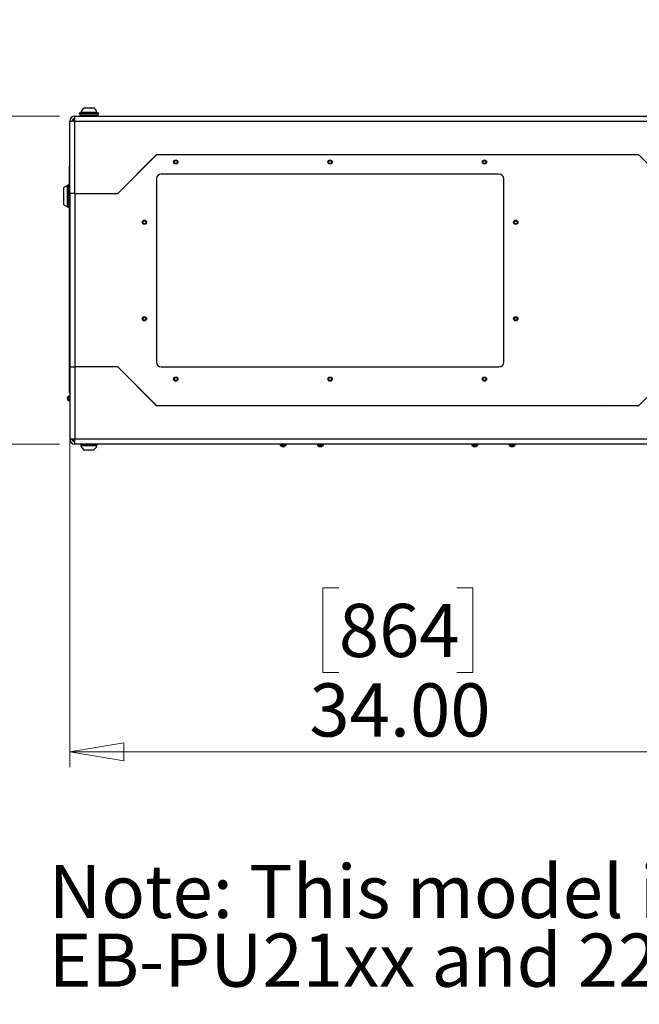
# Model space of a CAD drawing. Units: inches. Extents: x 0.4 to 16.6, y 0.2 to 10.8.
# Drawn here: x 3.7 to 5.3, y 5.4 to 7.9 of the extents above; entities that cross this region are included whole.
import ezdxf

# ---------------------------------------------------------------- set-up
doc = ezdxf.new("R2010")
doc.units = ezdxf.units.IN
doc.header["$MEASUREMENT"] = 0
doc.styles.add('SLDTEXTSTYLE0', font='TXT', dxfattribs={"width": 0.75})
doc.dimstyles.new('SLDDIMSTYLE1', dxfattribs={"dimtxt": 0.137795, "dimasz": 0.14, "dimexe": 0, "dimexo": 0.0625, "dimgap": 0.034449, "dimtad": 1, "dimlfac": 20, "dimrnd": 1e-09, "dimzin": 4, "dimdsep": 46, "dimtxsty": 'SLDTEXTSTYLE0', "dimblk1": 'CLOSED', "dimblk2": 'CLOSED', "dimsah": 1, "dimcen": 0.09, "dimadec": 0, "dimazin": 1, "dimtfac": 1, "dimtofl": 0, "dimtmove": 0, "dimatfit": 3, "dimldrblk": 'CLOSED', "dimfxl": 0, "dimfrac": 2, "dimtolj": 1, "dimtzin": 12, "dimarcsym": 0})
doc.dimstyles.new('SLDDIMSTYLE6', dxfattribs={"dimtxt": 0.137795, "dimasz": 0.14, "dimexe": 0, "dimexo": 0.0625, "dimgap": 0.034449, "dimtad": 1, "dimlfac": 20, "dimrnd": 1e-09, "dimzin": 4, "dimdsep": 46, "dimtxsty": 'SLDTEXTSTYLE0', "dimblk1": 'CLOSED', "dimblk2": 'CLOSED', "dimsah": 1, "dimcen": 0.09, "dimadec": 0, "dimazin": 1, "dimtfac": 1, "dimtmove": 0, "dimatfit": 0, "dimldrblk": 'CLOSED', "dimfxl": 0, "dimfrac": 2, "dimtolj": 1, "dimtzin": 12, "dimarcsym": 0})

# ---------------------------------------------------------------- blocks, each defined once
blk = doc.blocks.new('SW_NOTE_0')
at = {"color": 0, "linetype": 'Continuous', "lineweight": 0, "char_height": 0.137795, "attachment_point": 1, "style": 'SLDTEXTSTYLE0'}
for s, insert in [('Note: This model is specific to Epson', (0, 0.1776)), ('EB-PU21xx and 22xx projectors.', (0, -0.0005))]:
    blk.add_mtext(s, dxfattribs=dict(at, insert=insert))
blk = doc.blocks.new('_Closed')
at = {"color": 0, "linetype": 'ByBlock', "lineweight": -2}
for p, q in [((-1, 0.166667), (0, 0)), ((-1, 0.166667), (-1, -0.166667)), ((0, 0), (-1, -0.166667)), ((0, 0), (-1, 0))]:
    blk.add_line(p, q, dxfattribs=at)
blk = doc.blocks.new('_D_7')
at = {"color": 7, "linetype": 'Continuous', "lineweight": 0}
for p, q in [((3.8685, 6.9819), (3.8685, 5.9844)), ((5.5685, 6.9819), (5.5685, 5.9844)), ((4.5662, 6.4487), (4.5242, 6.4487)), ((4.5242, 6.4487), (4.5242, 6.2299)), ((4.8716, 6.4487), (4.9136, 6.4487)), ((4.9136, 6.4487), (4.9136, 6.2299)), ((4.5242, 6.2299), (4.5662, 6.2299)), ((4.9136, 6.2299), (4.8716, 6.2299)), ((3.8685, 6.0237), (5.5685, 6.0237))]:
    blk.add_line(p, q, dxfattribs=at)
at = {"color": 7, "linetype": 'Continuous', "lineweight": 18, "xscale": 0.14, "yscale": 0.14, "rotation": 180.0000000000004}
blk.add_blockref('_Closed', (3.8685, 6.0237, 0.0904), dxfattribs=at)
at = {"color": 7, "linetype": 'Continuous', "lineweight": 18, "xscale": 0.14, "yscale": 0.14}
blk.add_blockref('_Closed', (5.5685, 6.0237, 0.0904), dxfattribs=at)
at = {"color": 7, "linetype": 'Continuous', "lineweight": 18, "char_height": 0.1378, "attachment_point": 1, "style": 'SLDTEXTSTYLE0'}
for s, insert in [('864', (4.5662, 6.4075)), ('34.00', (4.4898, 6.2014))]:
    blk.add_mtext(s, dxfattribs=dict(at, insert=insert))
blk = doc.blocks.new('_D_9')
at = {"color": 7, "linetype": 'Continuous', "lineweight": 0}
for p, q in [((3.6376, 7.6713), (3.6376, 7.9213)), ((3.8424, 7.6713), (3.5982, 7.6713)), ((3.6376, 7.6713), (3.6376, 6.8213)), ((3.2127, 7.3561), (3.2127, 7.3981)), ((3.2127, 7.3981), (3.4314, 7.3981)), ((3.4314, 7.3981), (3.4314, 7.3561)), ((3.2127, 7.0507), (3.2127, 7.0087)), ((3.4314, 7.0087), (3.4314, 7.0507)), ((3.2127, 7.0087), (3.4314, 7.0087)), ((3.8424, 6.8213), (3.5982, 6.8213)), ((3.6376, 6.8213), (3.6376, 6.5713))]:
    blk.add_line(p, q, dxfattribs=at)
at = {"color": 7, "linetype": 'Continuous', "lineweight": 18, "xscale": 0.14, "yscale": 0.14}
for p, rotation in [((3.6376, 7.6713, 0.0904), 270.0000000000004), ((3.6376, 6.8213, 0.0904), 90.0000000000004)]:
    blk.add_blockref('_Closed', p, dxfattribs=dict(at, rotation=rotation))
at = {"color": 7, "linetype": 'Continuous', "lineweight": 18, "char_height": 0.1378, "attachment_point": 1, "rotation": 90, "style": 'SLDTEXTSTYLE0'}
for s, insert in [('17.00', (3.46, 6.9743)), ('432', (3.2538, 7.0507))]:
    blk.add_mtext(s, dxfattribs=dict(at, insert=insert))

msp = doc.modelspace()

# ---------------------------------------------------------------- linework, layer by layer
at = {"color": 7, "linetype": 'Continuous', "lineweight": 25}
for p, q in [((3.89779, 7.68202), (3.89779, 7.68007)), ((3.89779, 7.68202), (3.93523, 7.68202)), ((3.90665, 7.69306), (3.92804, 7.69306)), ((3.92804, 7.69306), (3.93027, 7.69306)), ((3.93523, 7.68202), (3.93913, 7.68202)), ((3.93913, 7.68007), (3.93913, 7.68202)), ((3.88176, 7.65802), (3.86846, 7.65766)), ((3.86846, 7.65802), (3.87471, 7.65802)), ((3.86846, 7.65766), (3.86846, 7.65802)), ((3.86846, 7.47132), (3.86846, 7.65766)), ((3.87471, 7.65783), (3.87471, 7.65802)), ((3.88176, 7.67132), (5.55516, 7.67132)), ((3.88176, 7.65802), (3.88176, 7.67132)), ((3.88176, 7.65802), (5.55516, 7.65802)), ((3.88176, 7.47132), (3.88176, 7.65802)), ((3.89346, 7.68007), (3.89346, 7.67829)), ((3.89346, 7.68007), (3.94346, 7.68007)), ((3.89346, 7.67829), (3.94346, 7.67829)), ((3.89471, 7.67829), (3.89471, 7.67382)), ((3.89471, 7.67382), (3.94221, 7.67382)), ((3.89964, 7.67382), (3.8962, 7.67257)), ((3.8962, 7.67257), (3.8962, 7.67132)), ((3.94071, 7.67257), (3.8962, 7.67257)), ((3.94071, 7.67257), (3.93727, 7.67382)), ((3.94071, 7.67132), (3.94071, 7.67257)), ((3.94221, 7.67382), (3.94221, 7.67829)), ((3.94346, 7.67829), (3.94346, 7.68007)), ((4.10954, 7.67132), (4.10955, 7.67132)), ((4.11464, 7.67132), (4.11475, 7.67132)), ((4.12356, 7.67132), (4.12365, 7.67132)), ((4.70954, 7.67132), (4.70955, 7.67132)), ((4.71464, 7.67132), (4.71475, 7.67132)), ((4.72356, 7.67132), (4.72365, 7.67132)), ((5.31326, 7.67132), (5.31336, 7.67132)), ((5.32216, 7.67132), (5.32227, 7.67132)), ((5.32736, 7.67132), (5.32737, 7.67132)), ((4.09214, 7.57), (3.99492, 7.47278)), ((4.09199, 7.56935), (3.99527, 7.47264)), ((5.34159, 7.57132), (4.09532, 7.57132)), ((5.34139, 7.57082), (4.09553, 7.57082)), ((5.03881, 7.57132), (5.03865, 7.57082)), ((5.04051, 7.57082), (5.04051, 7.57132)), ((5.04831, 7.57082), (5.04803, 7.57132)), ((5.44199, 7.47278), (5.34477, 7.57)), ((3.86842, 6.95527), (3.86842, 7.54237)), ((4.06846, 7.54632), (4.06846, 7.54582)), ((4.06896, 7.54632), (4.06846, 7.54632)), ((4.03721, 7.51507), (4.03721, 7.51457)), ((4.04051, 7.51787), (4.04051, 7.51837)), ((4.09346, 7.50882), (4.09346, 7.03382)), ((4.98096, 7.52132), (4.10596, 7.52132)), ((4.99346, 7.03382), (4.99346, 7.50882)), ((3.86244, 7.49163), (3.85358, 7.48651)), ((3.85358, 7.44162), (3.85358, 7.48651)), ((3.86342, 7.49163), (3.86244, 7.49163)), ((3.86244, 7.43651), (3.86244, 7.49163)), ((3.86342, 7.43651), (3.86342, 7.49163)), ((3.86617, 7.49297), (3.86567, 7.49297)), ((3.86846, 7.47132), (3.86846, 7.02132)), ((3.88176, 7.47132), (3.86846, 7.47132)), ((3.88176, 7.47132), (3.88176, 7.02132)), ((3.88176, 7.47132), (3.99209, 7.47132)), ((3.88176, 7.47132), (3.99139, 7.47132)), ((3.85358, 7.44162), (3.86244, 7.43651)), ((3.86244, 7.43651), (3.86342, 7.43651)), ((3.86567, 7.43517), (3.86617, 7.43517)), ((3.86842, 7.33242), (3.86842, 7.33244)), ((3.86842, 7.3269), (3.86842, 7.32701)), ((3.86842, 7.31804), (3.86842, 7.31814)), ((3.86842, 7.17992), (3.86842, 7.17994)), ((3.86842, 7.1744), (3.86842, 7.17451)), ((3.86842, 7.16554), (3.86842, 7.16564)), ((3.86846, 7.02132), (3.88176, 7.02132)), ((3.86846, 7.02132), (3.86846, 6.83497)), ((3.99209, 7.02132), (3.88176, 7.02132)), ((3.88176, 7.02132), (3.88176, 6.83462)), ((3.99139, 7.02132), (3.88176, 7.02132)), ((3.99492, 7.01985), (4.09214, 6.92264)), ((3.99527, 7.02), (4.09199, 6.92328)), ((4.10596, 7.02132), (4.98096, 7.02132)), ((5.34477, 6.92264), (5.44199, 7.01985)), ((4.03721, 6.97807), (4.03721, 6.97757)), ((4.04051, 6.97427), (4.04051, 6.97477)), ((4.04065, 6.97462), (4.04051, 6.97426)), ((4.04101, 6.97426), (4.04051, 6.97426)), ((4.04251, 6.97277), (4.04201, 6.97277)), ((4.0464, 6.96888), (4.0464, 6.96838)), ((4.0464, 6.96837), (4.04669, 6.96859)), ((4.04691, 6.96837), (4.04641, 6.96837)), ((3.86846, 6.94607), (3.86783, 6.94607)), ((4.05221, 6.96257), (4.05271, 6.96257)), ((3.86783, 6.93682), (3.86846, 6.93682)), ((3.86846, 6.93382), (3.86783, 6.93382)), ((4.09532, 6.92132), (5.34159, 6.92132)), ((4.09553, 6.92182), (5.34139, 6.92182)), ((5.25313, 6.92132), (5.25251, 6.92182)), ((3.88176, 6.83462), (3.86846, 6.83497)), ((3.86846, 6.83497), (3.86846, 6.83462)), ((3.86846, 6.83462), (3.87471, 6.83462)), ((3.87471, 6.83481), (3.87471, 6.83462)), ((5.55516, 6.83462), (3.88176, 6.83462)), ((3.88176, 6.82132), (3.88176, 6.83462)), ((5.55516, 6.82132), (3.88176, 6.82132)), ((3.8962, 6.82132), (3.8962, 6.82007)), ((3.8962, 6.82007), (3.89964, 6.81882)), ((3.8962, 6.82007), (3.94071, 6.82007)), ((3.89779, 6.81882), (3.89779, 6.81687)), ((3.929, 6.81882), (3.89779, 6.81882)), ((3.929, 6.81687), (3.89779, 6.81687)), ((3.93913, 6.81882), (3.929, 6.81882)), ((3.93913, 6.81687), (3.929, 6.81687)), ((3.93727, 6.81882), (3.94071, 6.82007)), ((3.93913, 6.81687), (3.93913, 6.81882)), ((3.94071, 6.82007), (3.94071, 6.82132)), ((4.41381, 6.82018), (4.41381, 6.81867)), ((4.42142, 6.81601), (4.41968, 6.81601)), ((4.42021, 6.81601), (4.42015, 6.81533)), ((4.42071, 6.81601), (4.42067, 6.81519)), ((4.42142, 6.81601), (4.42136, 6.81533)), ((4.42338, 6.81526), (4.42339, 6.81519)), ((4.42429, 6.81544), (4.4243, 6.81533)), ((4.42633, 6.81601), (4.42589, 6.81601)), ((4.42956, 6.81867), (4.42956, 6.82018)), ((4.51056, 6.82018), (4.51056, 6.81867)), ((4.51817, 6.81601), (4.51643, 6.81601)), ((4.51696, 6.81601), (4.5169, 6.81533)), ((4.51746, 6.81601), (4.51742, 6.81519)), ((4.51817, 6.81601), (4.51811, 6.81533)), ((4.52013, 6.81526), (4.52014, 6.81519)), ((4.52104, 6.81544), (4.52105, 6.81533)), ((4.52308, 6.81601), (4.52264, 6.81601)), ((4.52631, 6.81867), (4.52631, 6.82018)), ((4.91056, 6.82018), (4.91056, 6.81867)), ((4.91817, 6.81601), (4.91643, 6.81601)), ((4.91696, 6.81601), (4.9169, 6.81533)), ((4.91746, 6.81601), (4.91742, 6.81519)), ((4.91817, 6.81601), (4.91811, 6.81533)), ((4.92013, 6.81526), (4.92014, 6.81519)), ((4.92104, 6.81544), (4.92105, 6.81533)), ((4.92308, 6.81601), (4.92264, 6.81601)), ((4.92631, 6.81867), (4.92631, 6.82018)), ((5.00731, 6.82018), (5.00731, 6.81867)), ((5.01492, 6.81601), (5.01318, 6.81601)), ((5.01371, 6.81601), (5.01365, 6.81533)), ((5.01421, 6.81601), (5.01417, 6.81519)), ((5.01492, 6.81601), (5.01486, 6.81533)), ((5.01688, 6.81526), (5.01689, 6.81519)), ((5.01779, 6.81544), (5.0178, 6.81533)), ((5.01983, 6.81601), (5.01939, 6.81601)), ((5.02306, 6.81867), (5.02306, 6.82018)), ((3.92448, 6.80583), (3.90665, 6.80583)), ((3.93027, 6.80583), (3.92448, 6.80583))]:
    msp.add_line(p, q, dxfattribs=at)
at = {"color": 8, "linetype": 'Continuous', "lineweight": 25}
for p, q in [((4.08771, 7.56507), (4.08721, 7.56507)), ((4.04971, 7.52757), (4.04971, 7.52707)), ((3.86567, 7.49297), (3.86567, 7.43517)), ((3.86617, 7.43517), (3.86617, 7.49297)), ((4.42956, 6.82018), (4.41381, 6.82018)), ((4.42956, 6.81867), (4.41381, 6.81867)), ((4.42916, 6.81781), (4.4142, 6.81781)), ((4.52631, 6.82018), (4.51056, 6.82018)), ((4.52631, 6.81867), (4.51056, 6.81867)), ((4.52591, 6.81781), (4.51095, 6.81781)), ((4.92631, 6.82018), (4.91056, 6.82018)), ((4.92631, 6.81867), (4.91056, 6.81867)), ((4.92591, 6.81781), (4.91095, 6.81781)), ((5.02306, 6.82018), (5.00731, 6.82018)), ((5.02306, 6.81867), (5.00731, 6.81867)), ((5.02266, 6.81781), (5.0077, 6.81781))]:
    msp.add_line(p, q, dxfattribs=at)
at = {"color": 7, "linetype": 'Continuous', "lineweight": 25, "flags": 128}
msp.add_lwpolyline([(5.24904, 7.57082), (5.24931, 7.57114), (5.24946, 7.57132)], dxfattribs=at)
at = {"color": 7, "linetype": 'Continuous', "lineweight": 25}
for centre, radius in [((4.14346, 7.55257), 0.00555), ((4.14346, 7.55257), 0.00394), ((4.54346, 7.55257), 0.00555), ((4.54346, 7.55257), 0.00394), ((4.94346, 7.55257), 0.00555), ((4.94346, 7.55257), 0.00394), ((4.06221, 7.39632), 0.00555), ((4.06221, 7.39632), 0.00394), ((5.02471, 7.39632), 0.00555), ((5.02471, 7.39632), 0.00394), ((4.06221, 7.14632), 0.00555), ((4.06221, 7.14632), 0.00394), ((5.02471, 7.14632), 0.00555), ((5.02471, 7.14632), 0.00394), ((4.14346, 6.99007), 0.00555), ((4.14346, 6.99007), 0.00394), ((4.54346, 6.99007), 0.00555), ((4.54346, 6.99007), 0.00394), ((4.94346, 6.99007), 0.00555), ((4.94346, 6.99007), 0.00394)]:
    msp.add_circle(centre, radius, dxfattribs=at)
for centre, radius, start, end in [((3.91846, 7.67451), 0.02199, 122.48751, 160.04357), ((3.91846, 7.67451), 0.02199, 19.95643, 57.51249), ((3.88176, 7.65802), 0.0133, 90, 180), ((3.88176, 7.65802), 0.00705, 90, 180), ((3.88801, 7.65177), 0.0133, 118.02942, 153.34143), ((4.09553, 7.56582), 0.005, 90, 135), ((4.09532, 7.56682), 0.0045, 90, 135), ((5.34139, 7.56582), 0.005, 45, 90), ((5.34159, 7.56682), 0.0045, 45, 90), ((4.10596, 7.50882), 0.0125, 90, 180), ((4.98096, 7.50882), 0.0125, 0, 90), ((3.86567, 7.49072), 0.00225, 90, 180), ((3.86617, 7.49072), 0.00225, 0, 90), ((3.99139, 7.47632), 0.005, 270, 315), ((3.99209, 7.47582), 0.0045, 270, 315), ((3.86567, 7.43742), 0.00225, 180, 270), ((3.86617, 7.43742), 0.00225, 270, 360), ((3.99139, 7.01632), 0.005, 45, 90), ((3.99209, 7.01682), 0.0045, 45, 90), ((4.10596, 7.03382), 0.0125, 180, 270), ((4.98096, 7.03382), 0.0125, 270, 0), ((3.86783, 6.93994), 0.00613, 84.1433, 270), ((3.86783, 6.93994), 0.00313, 78.46304, 270), ((3.86783, 6.93994), 0.00313, 78.46304, 180), ((3.86783, 6.93994), 0.00313, 180, 281.53696), ((4.09553, 6.92682), 0.005, 225, 270), ((4.09532, 6.92582), 0.0045, 225, 270), ((5.34139, 6.92682), 0.005, 270, 315), ((5.34159, 6.92582), 0.0045, 270, 315), ((3.88176, 6.83462), 0.0133, 180, 270), ((3.88176, 6.83462), 0.00705, 180, 270), ((3.88801, 6.84087), 0.0133, 206.65857, 241.97058), ((3.91846, 6.82437), 0.02199, 199.95643, 237.51249), ((3.91846, 6.82437), 0.02199, 302.48751, 340.04357), ((4.41494, 6.82018), 0.00113, 90, 180), ((4.41494, 6.81867), 0.00113, 180, 229.04725), ((4.42168, 6.82644), 0.01142, 229.04725, 250.78289), ((4.42143, 6.82571), 0.01064, 250.78337, 257.18463), ((4.42058, 6.82241), 0.00725, 257.9653, 265.21965), ((4.42186, 6.81699), 0.00239, 204.1876, 224.13048), ((4.41972, 6.8157), 0.000564, 296.31579, 318.80774), ((4.42142, 6.82633), 0.01116, 263.03546, 266.14329), ((4.42018, 6.81959), 0.00443, 276.36924, 285.5175), ((4.41978, 6.8172), 0.00245, 310.24889, 320.98688), ((4.42401, 6.81762), 0.00304, 211.82686, 228.77611), ((4.42319, 6.81959), 0.00443, 254.4825, 263.63076), ((4.42195, 6.82632), 0.01115, 273.85562, 279.69632), ((4.42358, 6.8156), 0.000447, 231.18754, 245.08143), ((4.42279, 6.82241), 0.00725, 274.78035, 282.0347), ((4.42139, 6.82612), 0.01106, 282.71416, 293.9845), ((4.42194, 6.8257), 0.01064, 282.81491, 294.3812), ((4.42168, 6.82644), 0.01142, 289.21711, 310.95275), ((4.42842, 6.82018), 0.00113, 0, 90), ((4.42842, 6.81867), 0.00113, 310.95275, 0), ((4.51169, 6.82018), 0.00113, 90, 180), ((4.51169, 6.81867), 0.00113, 180, 229.04725), ((4.51843, 6.82644), 0.01142, 229.04725, 250.78289), ((4.51818, 6.82571), 0.01064, 250.78337, 257.18463), ((4.51733, 6.82241), 0.00725, 257.9653, 265.21965), ((4.51861, 6.81699), 0.00239, 204.1876, 224.13048), ((4.51647, 6.8157), 0.000564, 296.31579, 318.80774), ((4.51817, 6.82633), 0.01116, 263.03546, 266.14329), ((4.51693, 6.81959), 0.00443, 276.36924, 285.5175), ((4.51653, 6.8172), 0.00245, 310.24889, 320.98688), ((4.52076, 6.81762), 0.00304, 211.82686, 228.77611), ((4.51994, 6.81959), 0.00443, 254.4825, 263.63076), ((4.5187, 6.82632), 0.01115, 273.85562, 279.69632), ((4.52033, 6.8156), 0.000447, 231.18754, 245.08143), ((4.51954, 6.82241), 0.00725, 274.78035, 282.0347), ((4.51814, 6.82612), 0.01106, 282.71416, 293.9845), ((4.51869, 6.8257), 0.01064, 282.81491, 294.3812), ((4.51843, 6.82644), 0.01142, 289.21711, 310.95275), ((4.52517, 6.82018), 0.00113, 0, 90), ((4.52517, 6.81867), 0.00113, 310.95275, 0), ((4.91169, 6.82018), 0.00113, 90, 180), ((4.91169, 6.81867), 0.00113, 180, 229.04725), ((4.91843, 6.82644), 0.01142, 229.04725, 250.78289), ((4.91818, 6.82571), 0.01064, 250.78337, 257.18463), ((4.91733, 6.82241), 0.00725, 257.9653, 265.21965), ((4.91861, 6.81699), 0.00239, 204.1876, 224.13048), ((4.91647, 6.8157), 0.000564, 296.31579, 318.80774), ((4.91817, 6.82633), 0.01116, 263.03546, 266.14329), ((4.91693, 6.81959), 0.00443, 276.36924, 285.5175), ((4.91653, 6.8172), 0.00245, 310.24889, 320.98688), ((4.92076, 6.81762), 0.00304, 211.82686, 228.77611), ((4.91994, 6.81959), 0.00443, 254.4825, 263.63076), ((4.9187, 6.82632), 0.01115, 273.85562, 279.69632), ((4.92033, 6.8156), 0.000447, 231.18754, 245.08143), ((4.91954, 6.82241), 0.00725, 274.78035, 282.0347), ((4.91814, 6.82612), 0.01106, 282.71416, 293.9845), ((4.91869, 6.8257), 0.01064, 282.81491, 294.3812), ((4.91843, 6.82644), 0.01142, 289.21711, 310.95275), ((4.92517, 6.82018), 0.00113, 0, 90), ((4.92517, 6.81867), 0.00113, 310.95275, 0), ((5.00844, 6.82018), 0.00113, 90, 180), ((5.00844, 6.81867), 0.00113, 180, 229.04725), ((5.01518, 6.82644), 0.01142, 229.04725, 250.78289), ((5.01493, 6.82571), 0.01064, 250.78337, 257.18463), ((5.01408, 6.82241), 0.00725, 257.9653, 265.21965), ((5.01536, 6.81699), 0.00239, 204.1876, 224.13048), ((5.01322, 6.8157), 0.000564, 296.31579, 318.80774), ((5.01492, 6.82633), 0.01116, 263.03546, 266.14329), ((5.01368, 6.81959), 0.00443, 276.36924, 285.5175), ((5.01328, 6.8172), 0.00245, 310.24889, 320.98688), ((5.01751, 6.81762), 0.00304, 211.82686, 228.77611), ((5.01669, 6.81959), 0.00443, 254.4825, 263.63076), ((5.01545, 6.82632), 0.01115, 273.85562, 279.69632), ((5.01708, 6.8156), 0.000447, 231.18754, 245.08143), ((5.01629, 6.82241), 0.00725, 274.78035, 282.0347), ((5.01489, 6.82612), 0.01106, 282.71416, 293.9845), ((5.01544, 6.8257), 0.01064, 282.81491, 294.3812), ((5.01518, 6.82644), 0.01142, 289.21711, 310.95275), ((5.02192, 6.82018), 0.00113, 0, 90), ((5.02192, 6.81867), 0.00113, 310.95275, 0)]:
    msp.add_arc(centre, radius, start, end, dxfattribs=at)
at = {"color": 8, "linetype": 'Continuous', "lineweight": 25}
msp.add_open_spline([(3.86846, 7.54273), (3.86845, 7.5427), (3.86844, 7.54263), (3.86843, 7.54254), (3.86842, 7.54247), (3.86842, 7.54243), (3.86842, 7.5424), (3.86842, 7.54239), (3.86842, 7.54238), (3.86842, 7.54238), (3.86842, 7.54237), (3.86842, 7.54237)], degree=3, knots=[0, 0, 0, 0, 0.2607436, 0.5712455, 0.7521446, 0.8572039, 0.9179342, 0.9529115, 0.9643325, 0.9685358, 1, 1, 1, 1], dxfattribs=at)
at = {"color": 7, "linetype": 'Continuous', "lineweight": 25}
for points, knots in [([(3.86846, 6.95448), (3.86845, 6.95455), (3.86844, 6.9547), (3.86843, 6.95489), (3.86842, 6.95505), (3.86842, 6.95514), (3.86842, 6.9552), (3.86842, 6.95522), (3.86842, 6.95524), (3.86842, 6.95525), (3.86842, 6.95526), (3.86842, 6.95527)], [0, 0, 0, 0, 0.2607436, 0.5712455, 0.7521446, 0.8572039, 0.9179342, 0.9529115, 0.9643325, 0.9685358, 1, 1, 1, 1]), ([(3.86842, 6.95527), (3.86842, 6.95526), (3.86842, 6.95471), (3.86866, 6.95417), (3.86912, 6.95366), (3.86912, 6.95366)], [0, 0, 0, 0, 0.006937, 0.99997, 1, 1, 1, 1]), ([(3.86912, 6.95366), (3.86912, 6.95366), (3.86922, 6.95356), (3.86947, 6.95331), (3.86978, 6.95306), (3.86998, 6.95293), (3.86998, 6.95293)], [0, 0, 0, 0, 0.0000606, 0.4097516, 0.9999394, 1, 1, 1, 1])]:
    msp.add_open_spline(points, degree=3, knots=knots, dxfattribs=at)

# ---------------------------------------------------------------- block references
at = {"color": 7, "linetype": 'Continuous', "lineweight": 0}
msp.add_blockref('SW_NOTE_0', (3.8143, 5.55354), dxfattribs=at)

# ---------------------------------------------------------------- dimensions: what is measured, and where the dimension line sits
at = {"color": 7, "linetype": 'Continuous', "lineweight": 18}
dim = msp.add_linear_dim(base=(3.6376, 6.82132), p1=(3.88176, 7.67132), p2=(3.88176, 6.82132), angle=90, dimstyle='SLDDIMSTYLE6', dxfattribs=at)
dim.commit()
dim.dimension.update_dxf_attribs({"geometry": '_D_9', "text_midpoint": (3.6376, 7.20339), "dimtype": 160})
dim = msp.add_linear_dim(base=(5.56846, 6.02375), p1=(3.86846, 7.02132), p2=(5.56846, 7.02132), dimstyle='SLDDIMSTYLE1', dxfattribs=at)
dim.commit()
dim.dimension.update_dxf_attribs({"geometry": '_D_7', "text_midpoint": (4.71889, 6.02375), "dimtype": 160})

doc.saveas('drawing.dxf')
